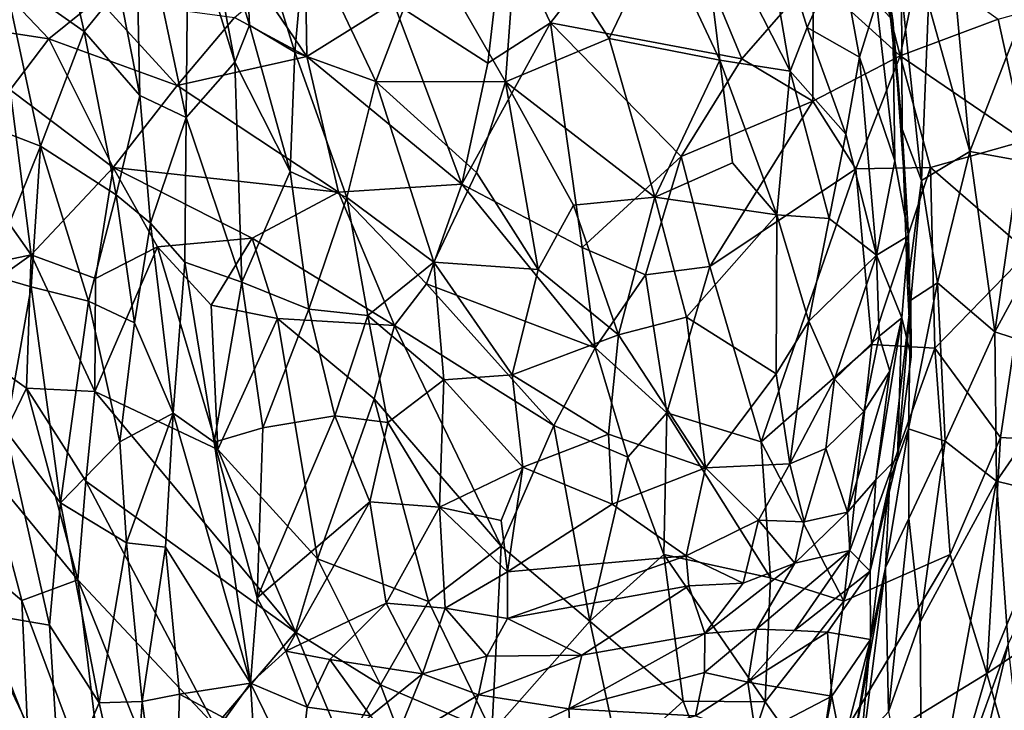
# Model space of a CAD drawing. Units: metres. Extents: x -19.33 to -15.01, y 4.52 to 10.54.
# Drawn here: x -17.2 to -16.2, y 9.02 to 9.72 of the extents above; entities that cross this region are included whole.
import ezdxf

# ---------------------------------------------------------------- set-up
doc = ezdxf.new("R2010")
doc.units = ezdxf.units.M

msp = doc.modelspace()

# ---------------------------------------------------------------- linework, layer by layer
at = {"layer": '1'}
for points in [[(-17.025411, 9.906672, 2.340184), (-17.029904, 9.832229, 2.333135), (-16.982531, 9.678183, 2.388822)], [(-16.967791, 9.715635, 2.406754), (-17.025411, 9.906672, 2.340184), (-16.982531, 9.678183, 2.388822)], [(-16.974173, 9.857337, 2.382359), (-17.025411, 9.906672, 2.340184), (-16.967791, 9.715635, 2.406754)], [(-16.362419, 9.896223, -0.354761), (-16.307936, 9.684586, -0.434864), (-16.396102, 9.764447, -0.485489)], [(-16.362419, 9.896223, -0.354761), (-16.288408, 9.778853, -0.352683), (-16.307936, 9.684586, -0.434864)], [(-16.511822, 9.850516, 2.325393), (-16.419462, 9.668833, 2.334399), (-16.457239, 9.890626, 2.259695)], [(-16.402473, 9.713237, 2.293895), (-16.457239, 9.890626, 2.259695), (-16.419462, 9.668833, 2.334399)], [(-16.457239, 9.890626, 2.259695), (-16.402473, 9.713237, 2.293895), (-16.36837, 9.788508, 2.195276)], [(-17.08363, 9.865708, 2.270298), (-17.100391, 9.752664, 2.243662), (-17.078905, 9.644366, 2.241569)], [(-17.029904, 9.832229, 2.333135), (-17.08363, 9.865708, 2.270298), (-17.031875, 9.62192, 2.289706)], [(-17.031875, 9.62192, 2.289706), (-17.08363, 9.865708, 2.270298), (-17.078905, 9.644366, 2.241569)], [(-16.545568, 9.867627, -0.546749), (-16.662592, 9.718064, -0.696162), (-16.709911, 9.817779, -0.671177)], [(-16.662592, 9.718064, -0.696162), (-16.545568, 9.867627, -0.546749), (-16.468461, 9.681247, -0.587656)], [(-16.468461, 9.681247, -0.587656), (-16.545568, 9.867627, -0.546749), (-16.396102, 9.764447, -0.485489)], [(-16.974173, 9.857337, 2.382359), (-16.967791, 9.715635, 2.406754), (-16.921631, 9.688007, 2.443233)], [(-16.911045, 9.80926, 2.418565), (-16.974173, 9.857337, 2.382359), (-16.921631, 9.688007, 2.443233)], [(-16.909648, 9.683686, -0.821525), (-16.953317, 9.748432, -0.800042), (-16.912375, 9.85754, -0.739058)], [(-16.909648, 9.683686, -0.821525), (-16.912375, 9.85754, -0.739058), (-16.821681, 9.738535, -0.768669)], [(-16.511822, 9.850516, 2.325393), (-16.551821, 9.809479, 2.364699), (-16.490878, 9.679908, 2.3857)], [(-16.419462, 9.668833, 2.334399), (-16.511822, 9.850516, 2.325393), (-16.490878, 9.679908, 2.3857)], [(-16.787135, 9.795764, 2.438624), (-16.708272, 9.658022, 2.472368), (-16.69459, 9.843415, 2.408828)], [(-16.69459, 9.843415, 2.408828), (-16.708272, 9.658022, 2.472368), (-16.603079, 9.702081, 2.42744)], [(-16.69459, 9.843415, 2.408828), (-16.603079, 9.702081, 2.42744), (-16.551821, 9.809479, 2.364699)], [(-16.315348, 9.72035, 2.08102), (-16.321943, 9.761797, 2.006411), (-16.337055, 9.841449, 2.057571)], [(-16.315348, 9.72035, 2.08102), (-16.337055, 9.841449, 2.057571), (-16.33206, 9.738552, 2.150589)], [(-17.216907, 9.766469, 2.221584), (-17.135299, 9.709083, 2.222743), (-17.163321, 9.832149, 2.229509)], [(-17.135299, 9.709083, 2.222743), (-17.100391, 9.752664, 2.243662), (-17.163321, 9.832149, 2.229509)], [(-17.031875, 9.62192, 2.289706), (-16.982531, 9.678183, 2.388822), (-17.029904, 9.832229, 2.333135)], [(-16.726136, 9.676966, -0.750588), (-16.821681, 9.738535, -0.768669), (-16.709911, 9.817779, -0.671177)], [(-16.662592, 9.718064, -0.696162), (-16.726136, 9.676966, -0.750588), (-16.709911, 9.817779, -0.671177)], [(-16.921631, 9.688007, 2.443233), (-16.839752, 9.658438, 2.473498), (-16.911045, 9.80926, 2.418565)], [(-16.911045, 9.80926, 2.418565), (-16.839752, 9.658438, 2.473498), (-16.787135, 9.795764, 2.438624)], [(-16.603079, 9.702081, 2.42744), (-16.490878, 9.679908, 2.3857), (-16.551821, 9.809479, 2.364699)], [(-16.708272, 9.658022, 2.472368), (-16.787135, 9.795764, 2.438624), (-16.839752, 9.658438, 2.473498)], [(-17.295341, 9.720716, -0.845787), (-17.252833, 9.787125, -0.831045), (-17.171083, 9.701739, -0.872005)], [(-17.171083, 9.701739, -0.872005), (-17.252833, 9.787125, -0.831045), (-17.121194, 9.74234, -0.844885)], [(-16.36837, 9.788508, 2.195276), (-16.402473, 9.713237, 2.293895), (-16.349372, 9.683056, 2.220741)], [(-16.349372, 9.683056, 2.220741), (-16.33206, 9.738552, 2.150589), (-16.36837, 9.788508, 2.195276)], [(-16.208584, 9.721476, -0.288543), (-16.307936, 9.684586, -0.434864), (-16.288408, 9.778853, -0.352683)], [(-17.251038, 9.620334, 2.213322), (-17.179656, 9.592886, 2.198097), (-17.216907, 9.766469, 2.221584)], [(-17.216907, 9.766469, 2.221584), (-17.179656, 9.592886, 2.198097), (-17.135299, 9.709083, 2.222743)], [(-16.468461, 9.681247, -0.587656), (-16.396102, 9.764447, -0.485489), (-16.396679, 9.638433, -0.547192)], [(-16.396102, 9.764447, -0.485489), (-16.307936, 9.684586, -0.434864), (-16.396679, 9.638433, -0.547192)], [(-16.279157, 9.736672, 1.926893), (-16.237226, 9.587451, 1.885603), (-16.253922, 9.768516, 1.908232)], [(-16.253922, 9.768516, 1.908232), (-16.237226, 9.587451, 1.885603), (-16.165979, 9.771979, 1.868867)], [(-16.165979, 9.771979, 1.868867), (-16.237226, 9.587451, 1.885603), (-16.186991, 9.578193, 1.860219)], [(-16.321943, 9.761797, 2.006411), (-16.315348, 9.72035, 2.08102), (-16.305939, 9.609931, 1.985441)], [(-16.305939, 9.609931, 1.985441), (-16.306629, 9.750457, 1.961251), (-16.321943, 9.761797, 2.006411)], [(-17.100391, 9.752664, 2.243662), (-17.135299, 9.709083, 2.222743), (-17.078905, 9.644366, 2.241569)], [(-16.98289, 9.723384, -0.822914), (-16.953317, 9.748432, -0.800042), (-16.909648, 9.683686, -0.821525)], [(-16.305939, 9.609931, 1.985441), (-16.286393, 9.558002, 1.929247), (-16.306629, 9.750457, 1.961251)], [(-16.306629, 9.750457, 1.961251), (-16.286393, 9.558002, 1.929247), (-16.279157, 9.736672, 1.926893)], [(-17.171083, 9.701739, -0.872005), (-17.121194, 9.74234, -0.844885), (-17.041023, 9.654253, -0.867401)], [(-17.121194, 9.74234, -0.844885), (-16.98289, 9.723384, -0.822914), (-17.041023, 9.654253, -0.867401)], [(-16.909648, 9.683686, -0.821525), (-16.821681, 9.738535, -0.768669), (-16.752574, 9.554451, -0.815756)], [(-16.752574, 9.554451, -0.815756), (-16.821681, 9.738535, -0.768669), (-16.726136, 9.676966, -0.750588)], [(-16.313367, 9.578118, 2.145015), (-16.33206, 9.738552, 2.150589), (-16.349372, 9.683056, 2.220741)], [(-16.33206, 9.738552, 2.150589), (-16.313367, 9.578118, 2.145015), (-16.315348, 9.72035, 2.08102)], [(-16.279157, 9.736672, 1.926893), (-16.286393, 9.558002, 1.929247), (-16.237226, 9.587451, 1.885603)], [(-16.137305, 9.741436, -0.166361), (-16.181681, 9.598186, -0.309342), (-16.208584, 9.721476, -0.288543)], [(-17.171083, 9.701739, -0.872005), (-17.210476, 9.65005, -0.878446), (-17.295341, 9.720716, -0.845787)], [(-16.98289, 9.723384, -0.822914), (-16.909648, 9.683686, -0.821525), (-17.041023, 9.654253, -0.867401)], [(-16.967791, 9.715635, 2.406754), (-16.982531, 9.678183, 2.388822), (-16.9264, 9.567142, 2.436799)], [(-16.9264, 9.567142, 2.436799), (-16.921631, 9.688007, 2.443233), (-16.967791, 9.715635, 2.406754)], [(-16.630563, 9.49003, -0.770483), (-16.752574, 9.554451, -0.815756), (-16.662592, 9.718064, -0.696162)], [(-16.752574, 9.554451, -0.815756), (-16.726136, 9.676966, -0.750588), (-16.662592, 9.718064, -0.696162)], [(-16.662592, 9.718064, -0.696162), (-16.468461, 9.681247, -0.587656), (-16.529927, 9.582505, -0.672138)], [(-16.529927, 9.582505, -0.672138), (-16.630563, 9.49003, -0.770483), (-16.662592, 9.718064, -0.696162)], [(-16.313367, 9.578118, 2.145015), (-16.299559, 9.501861, 2.091625), (-16.315348, 9.72035, 2.08102)], [(-16.299559, 9.501861, 2.091625), (-16.305939, 9.609931, 1.985441), (-16.315348, 9.72035, 2.08102)], [(-16.208584, 9.721476, -0.288543), (-16.181681, 9.598186, -0.309342), (-16.307936, 9.684586, -0.434864)], [(-17.102955, 9.543368, 2.206579), (-17.135299, 9.709083, 2.222743), (-17.179656, 9.592886, 2.198097)], [(-17.102955, 9.543368, 2.206579), (-17.078905, 9.644366, 2.241569), (-17.135299, 9.709083, 2.222743)], [(-16.419462, 9.668833, 2.334399), (-16.363226, 9.605052, 2.277962), (-16.402473, 9.713237, 2.293895)], [(-16.363226, 9.605052, 2.277962), (-16.349372, 9.683056, 2.220741), (-16.402473, 9.713237, 2.293895)], [(-17.210476, 9.65005, -0.878446), (-17.171083, 9.701739, -0.872005), (-17.105876, 9.571322, -0.905343)], [(-17.041023, 9.654253, -0.867401), (-17.105876, 9.571322, -0.905343), (-17.171083, 9.701739, -0.872005)], [(-16.603079, 9.702081, 2.42744), (-16.708272, 9.658022, 2.472368), (-16.556896, 9.541125, 2.449763)], [(-16.603079, 9.702081, 2.42744), (-16.556896, 9.541125, 2.449763), (-16.490878, 9.679908, 2.3857)], [(-16.869144, 9.540811, 2.471816), (-16.921631, 9.688007, 2.443233), (-16.9264, 9.567142, 2.436799)], [(-16.869144, 9.540811, 2.471816), (-16.839752, 9.658438, 2.473498), (-16.921631, 9.688007, 2.443233)], [(-16.396679, 9.638433, -0.547192), (-16.307936, 9.684586, -0.434864), (-16.353078, 9.569948, -0.52375)], [(-16.27732, 9.571241, -0.441173), (-16.353078, 9.569948, -0.52375), (-16.307936, 9.684586, -0.434864)], [(-16.307936, 9.684586, -0.434864), (-16.181681, 9.598186, -0.309342), (-16.27732, 9.571241, -0.441173)], [(-16.909648, 9.683686, -0.821525), (-16.877554, 9.546167, -0.861769), (-17.041023, 9.654253, -0.867401)], [(-16.982531, 9.678183, 2.388822), (-17.031875, 9.62192, 2.289706), (-16.975675, 9.454948, 2.340335)], [(-16.9264, 9.567142, 2.436799), (-16.982531, 9.678183, 2.388822), (-16.975675, 9.454948, 2.340335)], [(-16.909648, 9.683686, -0.821525), (-16.752574, 9.554451, -0.815756), (-16.877554, 9.546167, -0.861769)], [(-16.477879, 9.57591, 2.40131), (-16.490878, 9.679908, 2.3857), (-16.556896, 9.541125, 2.449763)], [(-16.468461, 9.681247, -0.587656), (-16.396679, 9.638433, -0.547192), (-16.529927, 9.582505, -0.672138)], [(-16.490878, 9.679908, 2.3857), (-16.477879, 9.57591, 2.40131), (-16.433081, 9.523071, 2.378856)], [(-16.490878, 9.679908, 2.3857), (-16.433081, 9.523071, 2.378856), (-16.419462, 9.668833, 2.334399)], [(-16.363226, 9.605052, 2.277962), (-16.331881, 9.482274, 2.252858), (-16.349372, 9.683056, 2.220741)], [(-16.313367, 9.578118, 2.145015), (-16.349372, 9.683056, 2.220741), (-16.331881, 9.482274, 2.252858)], [(-16.419462, 9.668833, 2.334399), (-16.433081, 9.523071, 2.378856), (-16.380157, 9.519544, 2.323386)], [(-16.380157, 9.519544, 2.323386), (-16.363226, 9.605052, 2.277962), (-16.419462, 9.668833, 2.334399)], [(-17.041023, 9.654253, -0.867401), (-16.877554, 9.546167, -0.861769), (-17.105876, 9.571322, -0.905343)], [(-16.780938, 9.475355, 2.495967), (-16.839752, 9.658438, 2.473498), (-16.869144, 9.540811, 2.471816)], [(-16.708272, 9.658022, 2.472368), (-16.839752, 9.658438, 2.473498), (-16.737509, 9.566107, 2.489382)], [(-16.780938, 9.475355, 2.495967), (-16.737509, 9.566107, 2.489382), (-16.839752, 9.658438, 2.473498)], [(-16.708272, 9.658022, 2.472368), (-16.737509, 9.566107, 2.489382), (-16.675148, 9.467796, 2.496064)], [(-16.63932, 9.532899, 2.479054), (-16.708272, 9.658022, 2.472368), (-16.675148, 9.467796, 2.496064)], [(-16.708272, 9.658022, 2.472368), (-16.63932, 9.532899, 2.479054), (-16.556896, 9.541125, 2.449763)], [(-17.210476, 9.65005, -0.878446), (-17.189232, 9.4825, -0.893008), (-17.238395, 9.552247, -0.865913)], [(-17.210476, 9.65005, -0.878446), (-17.105876, 9.571322, -0.905343), (-17.189232, 9.4825, -0.893008)], [(-17.078905, 9.644366, 2.241569), (-17.102955, 9.543368, 2.206579), (-17.067978, 9.514616, 2.225484)], [(-17.078905, 9.644366, 2.241569), (-17.067978, 9.514616, 2.225484), (-17.031875, 9.62192, 2.289706)], [(-16.529927, 9.582505, -0.672138), (-16.396679, 9.638433, -0.547192), (-16.500963, 9.470859, -0.683259)], [(-16.353078, 9.569948, -0.52375), (-16.500963, 9.470859, -0.683259), (-16.396679, 9.638433, -0.547192)], [(-17.232365, 9.462682, 2.179554), (-17.179656, 9.592886, 2.198097), (-17.251038, 9.620334, 2.213322)], [(-17.031875, 9.62192, 2.289706), (-17.067978, 9.514616, 2.225484), (-17.0334, 9.475354, 2.256334)], [(-16.975675, 9.454948, 2.340335), (-17.031875, 9.62192, 2.289706), (-17.0334, 9.475354, 2.256334)], [(-16.331881, 9.482274, 2.252858), (-16.363226, 9.605052, 2.277962), (-16.380157, 9.519544, 2.323386)], [(-16.300626, 9.451145, 1.969203), (-16.286393, 9.558002, 1.929247), (-16.305939, 9.609931, 1.985441)], [(-16.299559, 9.501861, 2.091625), (-16.300626, 9.451145, 1.969203), (-16.305939, 9.609931, 1.985441)], [(-16.27732, 9.571241, -0.441173), (-16.181681, 9.598186, -0.309342), (-16.178277, 9.485516, -0.328643)], [(-17.189196, 9.450238, 2.169044), (-17.179656, 9.592886, 2.198097), (-17.232365, 9.462682, 2.179554)], [(-17.179656, 9.592886, 2.198097), (-17.189196, 9.450238, 2.169044), (-17.131145, 9.435661, 2.169525)], [(-17.131145, 9.435661, 2.169525), (-17.102955, 9.543368, 2.206579), (-17.179656, 9.592886, 2.198097)], [(-16.286393, 9.558002, 1.929247), (-16.270284, 9.45409, 1.886037), (-16.237226, 9.587451, 1.885603)], [(-16.237226, 9.587451, 1.885603), (-16.270284, 9.45409, 1.886037), (-16.211911, 9.404615, 1.833159)], [(-16.186991, 9.578193, 1.860219), (-16.237226, 9.587451, 1.885603), (-16.211911, 9.404615, 1.833159)], [(-16.566149, 9.46232, -0.74061), (-16.630563, 9.49003, -0.770483), (-16.529927, 9.582505, -0.672138)], [(-16.529927, 9.582505, -0.672138), (-16.500963, 9.470859, -0.683259), (-16.566149, 9.46232, -0.74061)], [(-16.433081, 9.523071, 2.378856), (-16.477879, 9.57591, 2.40131), (-16.556896, 9.541125, 2.449763)], [(-16.331881, 9.482274, 2.252858), (-16.299559, 9.501861, 2.091625), (-16.313367, 9.578118, 2.145015)], [(-16.186991, 9.578193, 1.860219), (-16.211911, 9.404615, 1.833159), (-16.160706, 9.499348, 1.840229)], [(-17.105876, 9.571322, -0.905343), (-17.123753, 9.458625, -0.90389), (-17.189232, 9.4825, -0.893008)], [(-17.061095, 9.490862, -0.907709), (-17.123753, 9.458625, -0.90389), (-17.105876, 9.571322, -0.905343)], [(-16.965111, 9.499504, -0.895172), (-17.105876, 9.571322, -0.905343), (-16.877554, 9.546167, -0.861769)], [(-16.965111, 9.499504, -0.895172), (-17.061095, 9.490862, -0.907709), (-17.105876, 9.571322, -0.905343)], [(-16.975675, 9.454948, 2.340335), (-16.907449, 9.427519, 2.429429), (-16.9264, 9.567142, 2.436799)], [(-16.907449, 9.427519, 2.429429), (-16.869144, 9.540811, 2.471816), (-16.9264, 9.567142, 2.436799)], [(-16.780938, 9.475355, 2.495967), (-16.675148, 9.467796, 2.496064), (-16.737509, 9.566107, 2.489382)], [(-16.448961, 9.293079, -0.658385), (-16.500963, 9.470859, -0.683259), (-16.353078, 9.569948, -0.52375)], [(-16.33689, 9.391801, -0.530587), (-16.448961, 9.293079, -0.658385), (-16.353078, 9.569948, -0.52375)], [(-16.27732, 9.571241, -0.441173), (-16.33689, 9.391801, -0.530587), (-16.353078, 9.569948, -0.52375)], [(-16.27732, 9.571241, -0.441173), (-16.273006, 9.387888, -0.456609), (-16.33689, 9.391801, -0.530587)], [(-16.27732, 9.571241, -0.441173), (-16.178277, 9.485516, -0.328643), (-16.273006, 9.387888, -0.456609)], [(-16.788322, 9.453377, -0.859829), (-16.877554, 9.546167, -0.861769), (-16.752574, 9.554451, -0.815756)], [(-16.617233, 9.388457, -0.7925), (-16.788322, 9.453377, -0.859829), (-16.752574, 9.554451, -0.815756)], [(-16.752574, 9.554451, -0.815756), (-16.630563, 9.49003, -0.770483), (-16.617233, 9.388457, -0.7925)], [(-16.300626, 9.451145, 1.969203), (-16.297275, 9.436769, 1.936151), (-16.286393, 9.558002, 1.929247)], [(-16.297275, 9.436769, 1.936151), (-16.270284, 9.45409, 1.886037), (-16.286393, 9.558002, 1.929247)], [(-17.189232, 9.4825, -0.893008), (-17.28227, 9.463136, -0.830967), (-17.238395, 9.552247, -0.865913)], [(-16.877554, 9.546167, -0.861769), (-16.820791, 9.410839, -0.878394), (-16.965111, 9.499504, -0.895172)], [(-16.820791, 9.410839, -0.878394), (-16.877554, 9.546167, -0.861769), (-16.788322, 9.453377, -0.859829)], [(-17.131145, 9.435661, 2.169525), (-17.084211, 9.413795, 2.184841), (-17.102955, 9.543368, 2.206579)], [(-17.084211, 9.413795, 2.184841), (-17.067978, 9.514616, 2.225484), (-17.102955, 9.543368, 2.206579)], [(-16.907449, 9.427519, 2.429429), (-16.84769, 9.421184, 2.470346), (-16.869144, 9.540811, 2.471816)], [(-16.869144, 9.540811, 2.471816), (-16.84769, 9.421184, 2.470346), (-16.780938, 9.475355, 2.495967)], [(-16.63932, 9.532899, 2.479054), (-16.593694, 9.401531, 2.480011), (-16.556896, 9.541125, 2.449763)], [(-16.593694, 9.401531, 2.480011), (-16.524653, 9.419353, 2.446295), (-16.556896, 9.541125, 2.449763)], [(-16.556896, 9.541125, 2.449763), (-16.524653, 9.419353, 2.446295), (-16.433081, 9.523071, 2.378856)], [(-16.63932, 9.532899, 2.479054), (-16.675148, 9.467796, 2.496064), (-16.593694, 9.401531, 2.480011)], [(-17.067978, 9.514616, 2.225484), (-17.084211, 9.413795, 2.184841), (-17.045076, 9.322012, 2.190486)], [(-17.0334, 9.475354, 2.256334), (-17.067978, 9.514616, 2.225484), (-17.045076, 9.322012, 2.190486)], [(-16.433607, 9.361908, 2.38367), (-16.433081, 9.523071, 2.378856), (-16.524653, 9.419353, 2.446295)], [(-16.433081, 9.523071, 2.378856), (-16.433607, 9.361908, 2.38367), (-16.400706, 9.415529, 2.357719)], [(-16.433081, 9.523071, 2.378856), (-16.400706, 9.415529, 2.357719), (-16.380157, 9.519544, 2.323386)], [(-16.400706, 9.415529, 2.357719), (-16.331881, 9.482274, 2.252858), (-16.380157, 9.519544, 2.323386)], [(-17.061095, 9.490862, -0.907709), (-16.965111, 9.499504, -0.895172), (-17.00676, 9.431507, -0.901452)], [(-17.00676, 9.431507, -0.901452), (-16.965111, 9.499504, -0.895172), (-16.939442, 9.417933, -0.900984)], [(-16.965111, 9.499504, -0.895172), (-16.820791, 9.410839, -0.878394), (-16.939442, 9.417933, -0.900984)], [(-16.331881, 9.482274, 2.252858), (-16.30629, 9.418906, 2.151867), (-16.299559, 9.501861, 2.091625)], [(-16.297028, 9.379254, 2.044768), (-16.299559, 9.501861, 2.091625), (-16.30629, 9.418906, 2.151867)], [(-16.300626, 9.451145, 1.969203), (-16.299559, 9.501861, 2.091625), (-16.297028, 9.379254, 2.044768)], [(-16.211911, 9.404615, 1.833159), (-16.12523, 9.376215, 1.811013), (-16.160706, 9.499348, 1.840229)], [(-17.1245, 9.344015, -0.892982), (-17.123753, 9.458625, -0.90389), (-17.061095, 9.490862, -0.907709)], [(-16.999716, 9.285125, -0.896934), (-17.1245, 9.344015, -0.892982), (-17.061095, 9.490862, -0.907709)], [(-17.00676, 9.431507, -0.901452), (-16.999716, 9.285125, -0.896934), (-17.061095, 9.490862, -0.907709)], [(-16.630563, 9.49003, -0.770483), (-16.566149, 9.46232, -0.74061), (-16.617233, 9.388457, -0.7925)], [(-16.206321, 9.297389, -0.372002), (-16.273006, 9.387888, -0.456609), (-16.178277, 9.485516, -0.328643)], [(-16.178277, 9.485516, -0.328643), (-16.123848, 9.292748, -0.258285), (-16.206321, 9.297389, -0.372002)], [(-17.28227, 9.463136, -0.830967), (-17.189232, 9.4825, -0.893008), (-17.286582, 9.413288, -0.814665)], [(-17.286582, 9.413288, -0.814665), (-17.189232, 9.4825, -0.893008), (-17.193739, 9.347503, -0.869039)], [(-17.189232, 9.4825, -0.893008), (-17.1245, 9.344015, -0.892982), (-17.193739, 9.347503, -0.869039)], [(-17.123753, 9.458625, -0.90389), (-17.1245, 9.344015, -0.892982), (-17.189232, 9.4825, -0.893008)], [(-17.045076, 9.322012, 2.190486), (-17.003471, 9.29267, 2.234875), (-17.0334, 9.475354, 2.256334)], [(-16.975675, 9.454948, 2.340335), (-17.0334, 9.475354, 2.256334), (-17.003471, 9.29267, 2.234875)], [(-16.780938, 9.475355, 2.495967), (-16.84769, 9.421184, 2.470346), (-16.770656, 9.355768, 2.488163)], [(-16.701271, 9.360815, 2.493327), (-16.675148, 9.467796, 2.496064), (-16.780938, 9.475355, 2.495967)], [(-16.701271, 9.360815, 2.493327), (-16.780938, 9.475355, 2.495967), (-16.770656, 9.355768, 2.488163)], [(-16.374631, 9.356457, 2.32311), (-16.331881, 9.482274, 2.252858), (-16.400706, 9.415529, 2.357719)], [(-16.374631, 9.356457, 2.32311), (-16.329268, 9.400031, 2.244513), (-16.331881, 9.482274, 2.252858)], [(-16.329268, 9.400031, 2.244513), (-16.30629, 9.418906, 2.151867), (-16.331881, 9.482274, 2.252858)], [(-16.701271, 9.360815, 2.493327), (-16.593694, 9.401531, 2.480011), (-16.675148, 9.467796, 2.496064)], [(-16.566149, 9.46232, -0.74061), (-16.500963, 9.470859, -0.683259), (-16.544765, 9.322298, -0.752427)], [(-16.500963, 9.470859, -0.683259), (-16.448961, 9.293079, -0.658385), (-16.544765, 9.322298, -0.752427)], [(-17.189196, 9.450238, 2.169044), (-17.232365, 9.462682, 2.179554), (-17.214813, 9.304086, 2.126453)], [(-16.954386, 9.307076, 2.321026), (-16.975675, 9.454948, 2.340335), (-17.003471, 9.29267, 2.234875)], [(-16.907449, 9.427519, 2.429429), (-16.975675, 9.454948, 2.340335), (-16.954386, 9.307076, 2.321026)], [(-16.617233, 9.388457, -0.7925), (-16.566149, 9.46232, -0.74061), (-16.544765, 9.322298, -0.752427)], [(-17.189196, 9.450238, 2.169044), (-17.214813, 9.304086, 2.126453), (-17.159388, 9.231047, 2.092458)], [(-17.189196, 9.450238, 2.169044), (-17.159388, 9.231047, 2.092458), (-17.131145, 9.435661, 2.169525)], [(-16.788322, 9.453377, -0.859829), (-16.659065, 9.309741, -0.824915), (-16.820791, 9.410839, -0.878394)], [(-16.788322, 9.453377, -0.859829), (-16.617233, 9.388457, -0.7925), (-16.659065, 9.309741, -0.824915)], [(-16.300626, 9.451145, 1.969203), (-16.297028, 9.379254, 2.044768), (-16.297275, 9.436769, 1.936151)], [(-16.299482, 9.306335, 1.883671), (-16.270284, 9.45409, 1.886037), (-16.297275, 9.436769, 1.936151)], [(-16.299482, 9.306335, 1.883671), (-16.262462, 9.293842, 1.831864), (-16.270284, 9.45409, 1.886037)], [(-16.270284, 9.45409, 1.886037), (-16.262462, 9.293842, 1.831864), (-16.211911, 9.404615, 1.833159)], [(-17.131145, 9.435661, 2.169525), (-17.159388, 9.231047, 2.092458), (-17.09909, 9.292879, 2.135576)], [(-17.09909, 9.292879, 2.135576), (-17.084211, 9.413795, 2.184841), (-17.131145, 9.435661, 2.169525)], [(-16.297275, 9.436769, 1.936151), (-16.310871, 9.276765, 2.052256), (-16.318347, 9.253424, 1.932813)], [(-16.297275, 9.436769, 1.936151), (-16.318347, 9.253424, 1.932813), (-16.299482, 9.306335, 1.883671)], [(-16.310871, 9.276765, 2.052256), (-16.297275, 9.436769, 1.936151), (-16.297028, 9.379254, 2.044768)], [(-16.939442, 9.417933, -0.900984), (-16.999716, 9.285125, -0.896934), (-17.00676, 9.431507, -0.901452)], [(-16.954386, 9.307076, 2.321026), (-16.88135, 9.319294, 2.424264), (-16.907449, 9.427519, 2.429429)], [(-16.88135, 9.319294, 2.424264), (-16.84769, 9.421184, 2.470346), (-16.907449, 9.427519, 2.429429)], [(-16.898788, 9.174292, -0.892025), (-16.999716, 9.285125, -0.896934), (-16.939442, 9.417933, -0.900984)], [(-16.939442, 9.417933, -0.900984), (-16.841466, 9.336713, -0.886198), (-16.898788, 9.174292, -0.892025)], [(-16.841466, 9.336713, -0.886198), (-16.939442, 9.417933, -0.900984), (-16.820791, 9.410839, -0.878394)], [(-16.84769, 9.421184, 2.470346), (-16.88135, 9.319294, 2.424264), (-16.827606, 9.312575, 2.45864)], [(-16.827606, 9.312575, 2.45864), (-16.770656, 9.355768, 2.488163), (-16.84769, 9.421184, 2.470346)], [(-16.524653, 9.419353, 2.446295), (-16.593694, 9.401531, 2.480011), (-16.505501, 9.266673, 2.413714)], [(-16.524653, 9.419353, 2.446295), (-16.505501, 9.266673, 2.413714), (-16.433607, 9.361908, 2.38367)], [(-16.400706, 9.415529, 2.357719), (-16.433607, 9.361908, 2.38367), (-16.419738, 9.270745, 2.358653)], [(-16.419738, 9.270745, 2.358653), (-16.374631, 9.356457, 2.32311), (-16.400706, 9.415529, 2.357719)], [(-16.332814, 9.25456, 2.124064), (-16.310871, 9.276765, 2.052256), (-16.30629, 9.418906, 2.151867)], [(-16.318426, 9.36452, 2.192485), (-16.332814, 9.25456, 2.124064), (-16.30629, 9.418906, 2.151867)], [(-16.318426, 9.36452, 2.192485), (-16.30629, 9.418906, 2.151867), (-16.329268, 9.400031, 2.244513)], [(-16.30629, 9.418906, 2.151867), (-16.310871, 9.276765, 2.052256), (-16.297028, 9.379254, 2.044768)], [(-17.286582, 9.413288, -0.814665), (-17.193739, 9.347503, -0.869039), (-17.233982, 9.264804, -0.803187)], [(-17.045076, 9.322012, 2.190486), (-17.084211, 9.413795, 2.184841), (-17.09909, 9.292879, 2.135576)], [(-16.841466, 9.336713, -0.886198), (-16.820791, 9.410839, -0.878394), (-16.712666, 9.187261, -0.850675)], [(-16.712666, 9.187261, -0.850675), (-16.820791, 9.410839, -0.878394), (-16.659065, 9.309741, -0.824915)], [(-16.211911, 9.404615, 1.833159), (-16.262462, 9.293842, 1.831864), (-16.210428, 9.25305, 1.793166)], [(-16.211911, 9.404615, 1.833159), (-16.210428, 9.25305, 1.793166), (-16.12523, 9.376215, 1.811013)], [(-16.593694, 9.401531, 2.480011), (-16.701271, 9.360815, 2.493327), (-16.603875, 9.300682, 2.466136)], [(-16.593694, 9.401531, 2.480011), (-16.603875, 9.300682, 2.466136), (-16.505501, 9.266673, 2.413714)], [(-16.374631, 9.356457, 2.32311), (-16.344694, 9.323862, 2.248438), (-16.329268, 9.400031, 2.244513)], [(-16.329268, 9.400031, 2.244513), (-16.344694, 9.323862, 2.248438), (-16.318426, 9.36452, 2.192485)], [(-16.584312, 9.277369, -0.783965), (-16.659065, 9.309741, -0.824915), (-16.617233, 9.388457, -0.7925)], [(-16.617233, 9.388457, -0.7925), (-16.544765, 9.322298, -0.752427), (-16.584312, 9.277369, -0.783965)], [(-16.365075, 9.131573, -0.572985), (-16.448961, 9.293079, -0.658385), (-16.33689, 9.391801, -0.530587)], [(-16.273006, 9.387888, -0.456609), (-16.365075, 9.131573, -0.572985), (-16.33689, 9.391801, -0.530587)], [(-16.257464, 9.178735, -0.43275), (-16.365075, 9.131573, -0.572985), (-16.273006, 9.387888, -0.456609)], [(-16.257464, 9.178735, -0.43275), (-16.273006, 9.387888, -0.456609), (-16.206321, 9.297389, -0.372002)], [(-16.210428, 9.25305, 1.793166), (-16.128798, 9.23335, 1.78457), (-16.12523, 9.376215, 1.811013)], [(-16.344694, 9.323862, 2.248438), (-16.361327, 9.221811, 2.205156), (-16.318426, 9.36452, 2.192485)], [(-16.332814, 9.25456, 2.124064), (-16.318426, 9.36452, 2.192485), (-16.361327, 9.221811, 2.205156)], [(-16.827606, 9.312575, 2.45864), (-16.77526, 9.226894, 2.449203), (-16.770656, 9.355768, 2.488163)], [(-16.77526, 9.226894, 2.449203), (-16.690647, 9.267283, 2.471833), (-16.770656, 9.355768, 2.488163)], [(-16.770656, 9.355768, 2.488163), (-16.690647, 9.267283, 2.471833), (-16.701271, 9.360815, 2.493327)], [(-16.690647, 9.267283, 2.471833), (-16.603875, 9.300682, 2.466136), (-16.701271, 9.360815, 2.493327)], [(-16.419738, 9.270745, 2.358653), (-16.433607, 9.361908, 2.38367), (-16.505501, 9.266673, 2.413714)], [(-16.38353, 9.286171, 2.311651), (-16.374631, 9.356457, 2.32311), (-16.419738, 9.270745, 2.358653)], [(-16.344694, 9.323862, 2.248438), (-16.374631, 9.356457, 2.32311), (-16.38353, 9.286171, 2.311651)], [(-17.141719, 9.153009, -0.831387), (-17.233982, 9.264804, -0.803187), (-17.193739, 9.347503, -0.869039)], [(-17.133653, 9.253272, -0.870681), (-17.141719, 9.153009, -0.831387), (-17.193739, 9.347503, -0.869039)], [(-17.193739, 9.347503, -0.869039), (-17.1245, 9.344015, -0.892982), (-17.133653, 9.253272, -0.870681)], [(-17.1245, 9.344015, -0.892982), (-16.921094, 9.100163, -0.878854), (-17.133653, 9.253272, -0.870681)], [(-16.999716, 9.285125, -0.896934), (-16.921094, 9.100163, -0.878854), (-17.1245, 9.344015, -0.892982)], [(-16.841466, 9.336713, -0.886198), (-16.786399, 9.130971, -0.869776), (-16.898788, 9.174292, -0.892025)], [(-16.841466, 9.336713, -0.886198), (-16.712666, 9.187261, -0.850675), (-16.786399, 9.130971, -0.869776)], [(-17.092598, 9.190621, 2.096547), (-17.045076, 9.322012, 2.190486), (-17.09909, 9.292879, 2.135576)], [(-17.052941, 9.186081, 2.130029), (-17.045076, 9.322012, 2.190486), (-17.092598, 9.190621, 2.096547)], [(-16.966891, 9.048355, 2.176499), (-17.045076, 9.322012, 2.190486), (-17.052941, 9.186081, 2.130029)], [(-16.966891, 9.048355, 2.176499), (-17.003471, 9.29267, 2.234875), (-17.045076, 9.322012, 2.190486)], [(-16.88135, 9.319294, 2.424264), (-16.954386, 9.307076, 2.321026), (-16.960022, 9.134771, 2.226244)], [(-16.845682, 9.232196, 2.417931), (-16.88135, 9.319294, 2.424264), (-16.960022, 9.134771, 2.226244)], [(-16.88135, 9.319294, 2.424264), (-16.845682, 9.232196, 2.417931), (-16.827606, 9.312575, 2.45864)], [(-16.547508, 9.178936, -0.760542), (-16.584312, 9.277369, -0.783965), (-16.544765, 9.322298, -0.752427)], [(-16.544765, 9.322298, -0.752427), (-16.439642, 9.155201, -0.655436), (-16.547508, 9.178936, -0.760542)], [(-16.448961, 9.293079, -0.658385), (-16.439642, 9.155201, -0.655436), (-16.544765, 9.322298, -0.752427)], [(-16.38353, 9.286171, 2.311651), (-16.361327, 9.221811, 2.205156), (-16.344694, 9.323862, 2.248438)], [(-17.003471, 9.29267, 2.234875), (-16.960022, 9.134771, 2.226244), (-16.954386, 9.307076, 2.321026)], [(-16.77526, 9.226894, 2.449203), (-16.827606, 9.312575, 2.45864), (-16.845682, 9.232196, 2.417931)], [(-16.712666, 9.187261, -0.850675), (-16.659065, 9.309741, -0.824915), (-16.622816, 9.111131, -0.807323)], [(-16.584312, 9.277369, -0.783965), (-16.622816, 9.111131, -0.807323), (-16.659065, 9.309741, -0.824915)], [(-16.322812, 9.16553, 1.859198), (-16.299305, 9.215414, 1.838321), (-16.299482, 9.306335, 1.883671)], [(-16.299482, 9.306335, 1.883671), (-16.318347, 9.253424, 1.932813), (-16.322812, 9.16553, 1.859198)], [(-16.262462, 9.293842, 1.831864), (-16.299482, 9.306335, 1.883671), (-16.299305, 9.215414, 1.838321)], [(-17.214813, 9.304086, 2.126453), (-17.247713, 9.120333, 2.067179), (-17.170603, 9.107143, 2.045751)], [(-17.214813, 9.304086, 2.126453), (-17.170603, 9.107143, 2.045751), (-17.159388, 9.231047, 2.092458)], [(-16.690647, 9.267283, 2.471833), (-16.600102, 9.229898, 2.438327), (-16.603875, 9.300682, 2.466136)], [(-16.603875, 9.300682, 2.466136), (-16.600102, 9.229898, 2.438327), (-16.505501, 9.266673, 2.413714)], [(-16.206321, 9.297389, -0.372002), (-16.2202, 9.058254, -0.373932), (-16.257464, 9.178735, -0.43275)], [(-16.123848, 9.292748, -0.258285), (-16.2202, 9.058254, -0.373932), (-16.206321, 9.297389, -0.372002)], [(-17.092598, 9.190621, 2.096547), (-17.09909, 9.292879, 2.135576), (-17.159388, 9.231047, 2.092458)], [(-16.966891, 9.048355, 2.176499), (-16.960022, 9.134771, 2.226244), (-17.003471, 9.29267, 2.234875)], [(-16.999716, 9.285125, -0.896934), (-16.898788, 9.174292, -0.892025), (-16.921094, 9.100163, -0.878854)], [(-16.448961, 9.293079, -0.658385), (-16.365075, 9.131573, -0.572985), (-16.439642, 9.155201, -0.655436)], [(-16.38353, 9.286171, 2.311651), (-16.419738, 9.270745, 2.358653), (-16.405347, 9.21188, 2.29825)], [(-16.38353, 9.286171, 2.311651), (-16.405347, 9.21188, 2.29825), (-16.361327, 9.221811, 2.205156)], [(-16.287684, 9.110376, 1.776249), (-16.262462, 9.293842, 1.831864), (-16.299305, 9.215414, 1.838321)], [(-16.287684, 9.110376, 1.776249), (-16.210428, 9.25305, 1.793166), (-16.262462, 9.293842, 1.831864)], [(-16.123848, 9.292748, -0.258285), (-16.13541, 9.115258, -0.262617), (-16.2202, 9.058254, -0.373932)], [(-16.584312, 9.277369, -0.783965), (-16.547508, 9.178936, -0.760542), (-16.622816, 9.111131, -0.807323)], [(-16.318347, 9.253424, 1.932813), (-16.310871, 9.276765, 2.052256), (-16.33843, 9.161711, 2.017496)], [(-16.332814, 9.25456, 2.124064), (-16.33843, 9.161711, 2.017496), (-16.310871, 9.276765, 2.052256)], [(-17.266614, 9.189334, -0.722967), (-17.233982, 9.264804, -0.803187), (-17.198703, 9.131966, -0.772725)], [(-17.233982, 9.264804, -0.803187), (-17.141719, 9.153009, -0.831387), (-17.198703, 9.131966, -0.772725)], [(-16.712538, 9.213336, 2.448518), (-16.690647, 9.267283, 2.471833), (-16.77526, 9.226894, 2.449203)], [(-16.712538, 9.213336, 2.448518), (-16.706223, 9.161093, 2.416825), (-16.690647, 9.267283, 2.471833)], [(-16.690647, 9.267283, 2.471833), (-16.706223, 9.161093, 2.416825), (-16.600102, 9.229898, 2.438327)], [(-16.524922, 9.177348, 2.380362), (-16.505501, 9.266673, 2.413714), (-16.600102, 9.229898, 2.438327)], [(-16.524922, 9.177348, 2.380362), (-16.451633, 9.213493, 2.356069), (-16.505501, 9.266673, 2.413714)], [(-16.505501, 9.266673, 2.413714), (-16.451633, 9.213493, 2.356069), (-16.419738, 9.270745, 2.358653)], [(-16.405347, 9.21188, 2.29825), (-16.419738, 9.270745, 2.358653), (-16.451633, 9.213493, 2.356069)], [(-17.141719, 9.153009, -0.831387), (-17.133653, 9.253272, -0.870681), (-17.002617, 9.004566, -0.831611)], [(-17.133653, 9.253272, -0.870681), (-16.921094, 9.100163, -0.878854), (-17.002617, 9.004566, -0.831611)], [(-16.359002, 9.182874, 2.119124), (-16.332814, 9.25456, 2.124064), (-16.361327, 9.221811, 2.205156)], [(-16.33843, 9.161711, 2.017496), (-16.332814, 9.25456, 2.124064), (-16.359002, 9.182874, 2.119124)], [(-16.318347, 9.253424, 1.932813), (-16.33843, 9.161711, 2.017496), (-16.338211, 9.092565, 1.953667)], [(-16.318347, 9.253424, 1.932813), (-16.338211, 9.092565, 1.953667), (-16.322812, 9.16553, 1.859198)], [(-16.287684, 9.110376, 1.776249), (-16.285709, 8.845808, 1.676039), (-16.210428, 9.25305, 1.793166)], [(-16.285709, 8.845808, 1.676039), (-16.198518, 9.087771, 1.742085), (-16.210428, 9.25305, 1.793166)], [(-16.210428, 9.25305, 1.793166), (-16.198518, 9.087771, 1.742085), (-16.128798, 9.23335, 1.78457)], [(-17.159388, 9.231047, 2.092458), (-17.170603, 9.107143, 2.045751), (-17.120026, 9.028364, 2.017769)], [(-17.092598, 9.190621, 2.096547), (-17.159388, 9.231047, 2.092458), (-17.120026, 9.028364, 2.017769)], [(-16.931009, 9.08078, 2.22652), (-16.845682, 9.232196, 2.417931), (-16.960022, 9.134771, 2.226244)], [(-16.931009, 9.08078, 2.22652), (-16.829167, 9.129313, 2.355341), (-16.845682, 9.232196, 2.417931)], [(-16.77526, 9.226894, 2.449203), (-16.845682, 9.232196, 2.417931), (-16.829167, 9.129313, 2.355341)], [(-16.769418, 9.124184, 2.376399), (-16.77526, 9.226894, 2.449203), (-16.829167, 9.129313, 2.355341)], [(-16.77526, 9.226894, 2.449203), (-16.706223, 9.161093, 2.416825), (-16.712538, 9.213336, 2.448518)], [(-16.769418, 9.124184, 2.376399), (-16.706223, 9.161093, 2.416825), (-16.77526, 9.226894, 2.449203)], [(-16.706223, 9.161093, 2.416825), (-16.524922, 9.177348, 2.380362), (-16.600102, 9.229898, 2.438327)], [(-16.361327, 9.221811, 2.205156), (-16.414787, 9.169825, 2.266782), (-16.359002, 9.182874, 2.119124)], [(-16.361327, 9.221811, 2.205156), (-16.405347, 9.21188, 2.29825), (-16.414787, 9.169825, 2.266782)], [(-16.299305, 9.215414, 1.838321), (-16.322812, 9.16553, 1.859198), (-16.319768, 9.019299, 1.763779)], [(-16.319768, 9.019299, 1.763779), (-16.287684, 9.110376, 1.776249), (-16.299305, 9.215414, 1.838321)], [(-16.451633, 9.213493, 2.356069), (-16.524922, 9.177348, 2.380362), (-16.467179, 9.149786, 2.303949)], [(-16.451633, 9.213493, 2.356069), (-16.467179, 9.149786, 2.303949), (-16.414787, 9.169825, 2.266782)], [(-16.451633, 9.213493, 2.356069), (-16.414787, 9.169825, 2.266782), (-16.405347, 9.21188, 2.29825)], [(-17.192949, 9.003668, -0.696272), (-17.266614, 9.189334, -0.722967), (-17.198703, 9.131966, -0.772725)], [(-17.236351, 9.0077, -0.658034), (-17.266614, 9.189334, -0.722967), (-17.192949, 9.003668, -0.696272)], [(-17.120026, 9.028364, 2.017769), (-17.076649, 9.029621, 2.039539), (-17.092598, 9.190621, 2.096547)], [(-17.076649, 9.029621, 2.039539), (-17.052941, 9.186081, 2.130029), (-17.092598, 9.190621, 2.096547)], [(-17.076649, 9.029621, 2.039539), (-17.038782, 9.037056, 2.08198), (-17.052941, 9.186081, 2.130029)], [(-16.966891, 9.048355, 2.176499), (-17.052941, 9.186081, 2.130029), (-17.038782, 9.037056, 2.08198)], [(-16.721964, 8.998762, -0.838488), (-16.786399, 9.130971, -0.869776), (-16.712666, 9.187261, -0.850675)], [(-16.712666, 9.187261, -0.850675), (-16.622816, 9.111131, -0.807323), (-16.721964, 8.998762, -0.838488)], [(-16.524922, 9.177348, 2.380362), (-16.706223, 9.161093, 2.416825), (-16.706037, 9.113885, 2.37428)], [(-16.706037, 9.113885, 2.37428), (-16.522228, 9.147088, 2.340208), (-16.524922, 9.177348, 2.380362)], [(-16.622816, 9.111131, -0.807323), (-16.547508, 9.178936, -0.760542), (-16.528169, 9.030007, -0.734076)], [(-16.444874, 9.029206, -0.658058), (-16.528169, 9.030007, -0.734076), (-16.547508, 9.178936, -0.760542)], [(-16.444874, 9.029206, -0.658058), (-16.547508, 9.178936, -0.760542), (-16.439642, 9.155201, -0.655436)], [(-16.522228, 9.147088, 2.340208), (-16.467179, 9.149786, 2.303949), (-16.524922, 9.177348, 2.380362)], [(-16.414787, 9.169825, 2.266782), (-16.453629, 9.103097, 2.181248), (-16.359002, 9.182874, 2.119124)], [(-16.415156, 9.101676, 2.099232), (-16.359002, 9.182874, 2.119124), (-16.453629, 9.103097, 2.181248)], [(-16.415156, 9.101676, 2.099232), (-16.33843, 9.161711, 2.017496), (-16.359002, 9.182874, 2.119124)], [(-16.391213, 8.953158, -0.592866), (-16.257464, 9.178735, -0.43275), (-16.2202, 9.058254, -0.373932)], [(-16.391213, 8.953158, -0.592866), (-16.365075, 9.131573, -0.572985), (-16.257464, 9.178735, -0.43275)], [(-16.835018, 9.046618, -0.87003), (-16.921094, 9.100163, -0.878854), (-16.898788, 9.174292, -0.892025)], [(-16.835018, 9.046618, -0.87003), (-16.898788, 9.174292, -0.892025), (-16.786399, 9.130971, -0.869776)], [(-16.414787, 9.169825, 2.266782), (-16.506112, 9.09881, 2.243828), (-16.453629, 9.103097, 2.181248)], [(-16.414787, 9.169825, 2.266782), (-16.467179, 9.149786, 2.303949), (-16.506112, 9.09881, 2.243828)], [(-16.338211, 9.092565, 1.953667), (-16.355374, 8.985642, 1.820674), (-16.322812, 9.16553, 1.859198)], [(-16.355374, 8.985642, 1.820674), (-16.345168, 8.991764, 1.7875), (-16.322812, 9.16553, 1.859198)], [(-16.345168, 8.991764, 1.7875), (-16.319768, 9.019299, 1.763779), (-16.322812, 9.16553, 1.859198)], [(-16.769418, 9.124184, 2.376399), (-16.706037, 9.113885, 2.37428), (-16.706223, 9.161093, 2.416825)], [(-16.439642, 9.155201, -0.655436), (-16.365075, 9.131573, -0.572985), (-16.444874, 9.029206, -0.658058)], [(-16.415156, 9.101676, 2.099232), (-16.381684, 9.100005, 2.046259), (-16.33843, 9.161711, 2.017496)], [(-16.381684, 9.100005, 2.046259), (-16.338211, 9.092565, 1.953667), (-16.33843, 9.161711, 2.017496)], [(-17.141719, 9.153009, -0.831387), (-17.110696, 8.896166, -0.7228), (-17.198703, 9.131966, -0.772725)], [(-17.055466, 8.938797, -0.786262), (-17.141719, 9.153009, -0.831387), (-17.002617, 9.004566, -0.831611)], [(-17.055466, 8.938797, -0.786262), (-17.110696, 8.896166, -0.7228), (-17.141719, 9.153009, -0.831387)], [(-16.630777, 9.076767, 2.290458), (-16.522228, 9.147088, 2.340208), (-16.706037, 9.113885, 2.37428)], [(-16.506112, 9.09881, 2.243828), (-16.522228, 9.147088, 2.340208), (-16.630777, 9.076767, 2.290458)], [(-16.467179, 9.149786, 2.303949), (-16.522228, 9.147088, 2.340208), (-16.506112, 9.09881, 2.243828)], [(-17.192949, 9.003668, -0.696272), (-17.198703, 9.131966, -0.772725), (-17.110696, 8.896166, -0.7228)], [(-16.960022, 9.134771, 2.226244), (-16.966891, 9.048355, 2.176499), (-16.931009, 9.08078, 2.22652)], [(-16.829167, 9.129313, 2.355341), (-16.931009, 9.08078, 2.22652), (-16.886176, 9.072172, 2.259826)], [(-16.886176, 9.072172, 2.259826), (-16.792492, 9.057765, 2.294745), (-16.829167, 9.129313, 2.355341)], [(-16.721964, 8.998762, -0.838488), (-16.835018, 9.046618, -0.87003), (-16.786399, 9.130971, -0.869776)], [(-16.829167, 9.129313, 2.355341), (-16.792492, 9.057765, 2.294745), (-16.769418, 9.124184, 2.376399)], [(-16.444874, 9.029206, -0.658058), (-16.365075, 9.131573, -0.572985), (-16.391213, 8.953158, -0.592866)], [(-17.170603, 9.107143, 2.045751), (-17.247713, 9.120333, 2.067179), (-17.159894, 8.936856, 1.976648)], [(-17.159894, 8.936856, 1.976648), (-17.247713, 9.120333, 2.067179), (-17.209126, 8.93065, 1.984773)], [(-16.727074, 9.075531, 2.318188), (-16.769418, 9.124184, 2.376399), (-16.792492, 9.057765, 2.294745)], [(-16.727074, 9.075531, 2.318188), (-16.706037, 9.113885, 2.37428), (-16.769418, 9.124184, 2.376399)], [(-16.13541, 9.115258, -0.262617), (-16.168738, 8.877463, -0.263929), (-16.2202, 9.058254, -0.373932)], [(-17.170603, 9.107143, 2.045751), (-17.159894, 8.936856, 1.976648), (-17.120026, 9.028364, 2.017769)], [(-16.706037, 9.113885, 2.37428), (-16.727074, 9.075531, 2.318188), (-16.630777, 9.076767, 2.290458)], [(-16.622816, 9.111131, -0.807323), (-16.592729, 8.971687, -0.770687), (-16.721964, 8.998762, -0.838488)], [(-16.528169, 9.030007, -0.734076), (-16.592729, 8.971687, -0.770687), (-16.622816, 9.111131, -0.807323)], [(-16.287684, 9.110376, 1.776249), (-16.319768, 9.019299, 1.763779), (-16.285709, 8.845808, 1.676039)], [(-17.002617, 9.004566, -0.831611), (-16.921094, 9.100163, -0.878854), (-16.871652, 8.981871, -0.852369)], [(-16.835018, 9.046618, -0.87003), (-16.871652, 8.981871, -0.852369), (-16.921094, 9.100163, -0.878854)], [(-16.644008, 9.022249, 2.262891), (-16.506544, 9.059224, 2.212412), (-16.506112, 9.09881, 2.243828)], [(-16.644008, 9.022249, 2.262891), (-16.506112, 9.09881, 2.243828), (-16.630777, 9.076767, 2.290458)], [(-16.453629, 9.103097, 2.181248), (-16.506544, 9.059224, 2.212412), (-16.462597, 9.04947, 2.159292)], [(-16.506112, 9.09881, 2.243828), (-16.506544, 9.059224, 2.212412), (-16.453629, 9.103097, 2.181248)], [(-16.415156, 9.101676, 2.099232), (-16.453629, 9.103097, 2.181248), (-16.462597, 9.04947, 2.159292)], [(-16.415156, 9.101676, 2.099232), (-16.462597, 9.04947, 2.159292), (-16.381684, 9.100005, 2.046259)], [(-16.462597, 9.04947, 2.159292), (-16.377401, 9.03528, 2.02618), (-16.381684, 9.100005, 2.046259)], [(-16.381684, 9.100005, 2.046259), (-16.377401, 9.03528, 2.02618), (-16.338211, 9.092565, 1.953667)], [(-16.338211, 9.092565, 1.953667), (-16.377401, 9.03528, 2.02618), (-16.366838, 8.981325, 2.002529)], [(-16.338211, 9.092565, 1.953667), (-16.366838, 8.981325, 2.002529), (-16.346219, 9.001582, 1.933691)], [(-16.355374, 8.985642, 1.820674), (-16.338211, 9.092565, 1.953667), (-16.346219, 9.001582, 1.933691)], [(-16.285709, 8.845808, 1.676039), (-16.249001, 8.874347, 1.678321), (-16.198518, 9.087771, 1.742085)], [(-16.171162, 8.842539, 1.674778), (-16.198518, 9.087771, 1.742085), (-16.249001, 8.874347, 1.678321)], [(-16.909143, 9.023971, 2.220203), (-16.931009, 9.08078, 2.22652), (-16.966891, 9.048355, 2.176499)], [(-16.886176, 9.072172, 2.259826), (-16.931009, 9.08078, 2.22652), (-16.909143, 9.023971, 2.220203)], [(-16.727074, 9.075531, 2.318188), (-16.792492, 9.057765, 2.294745), (-16.735411, 9.03658, 2.288903)], [(-16.630777, 9.076767, 2.290458), (-16.735411, 9.03658, 2.288903), (-16.644008, 9.022249, 2.262891)], [(-16.630777, 9.076767, 2.290458), (-16.727074, 9.075531, 2.318188), (-16.735411, 9.03658, 2.288903)], [(-16.909143, 9.023971, 2.220203), (-16.845234, 9.015079, 2.254221), (-16.886176, 9.072172, 2.259826)], [(-16.845234, 9.015079, 2.254221), (-16.792492, 9.057765, 2.294745), (-16.886176, 9.072172, 2.259826)], [(-16.82233, 8.983682, 2.261907), (-16.792492, 9.057765, 2.294745), (-16.845234, 9.015079, 2.254221)], [(-16.735411, 9.03658, 2.288903), (-16.792492, 9.057765, 2.294745), (-16.82233, 8.983682, 2.261907)], [(-16.644008, 9.022249, 2.262891), (-16.515561, 9.015261, 2.206305), (-16.506544, 9.059224, 2.212412)], [(-16.515561, 9.015261, 2.206305), (-16.462597, 9.04947, 2.159292), (-16.506544, 9.059224, 2.212412)], [(-16.2202, 9.058254, -0.373932), (-16.264051, 8.907654, -0.414065), (-16.391213, 8.953158, -0.592866)], [(-16.2202, 9.058254, -0.373932), (-16.168738, 8.877463, -0.263929), (-16.264051, 8.907654, -0.414065)], [(-16.99229, 9.012487, 2.136654), (-16.966891, 9.048355, 2.176499), (-17.038782, 9.037056, 2.08198)], [(-16.966891, 9.048355, 2.176499), (-16.99229, 9.012487, 2.136654), (-16.959384, 8.927879, 2.163788)], [(-16.918208, 8.948701, 2.212169), (-16.909143, 9.023971, 2.220203), (-16.966891, 9.048355, 2.176499)], [(-16.966891, 9.048355, 2.176499), (-16.959384, 8.927879, 2.163788), (-16.918208, 8.948701, 2.212169)], [(-16.835018, 9.046618, -0.87003), (-16.771747, 8.88174, -0.825779), (-16.871652, 8.981871, -0.852369)], [(-16.771747, 8.88174, -0.825779), (-16.835018, 9.046618, -0.87003), (-16.721964, 8.998762, -0.838488)], [(-16.454234, 8.994738, 2.158181), (-16.462597, 9.04947, 2.159292), (-16.515561, 9.015261, 2.206305)], [(-16.462597, 9.04947, 2.159292), (-16.454234, 8.994738, 2.158181), (-16.377401, 9.03528, 2.02618)], [(-17.045625, 8.808855, 1.955385), (-17.038782, 9.037056, 2.08198), (-17.076649, 9.029621, 2.039539)], [(-16.99229, 9.012487, 2.136654), (-17.038782, 9.037056, 2.08198), (-17.045625, 8.808855, 1.955385)], [(-16.82233, 8.983682, 2.261907), (-16.757936, 8.968718, 2.275576), (-16.735411, 9.03658, 2.288903)], [(-16.644008, 9.022249, 2.262891), (-16.735411, 9.03658, 2.288903), (-16.757936, 8.968718, 2.275576)], [(-16.397053, 8.934798, 2.073699), (-16.377401, 9.03528, 2.02618), (-16.454234, 8.994738, 2.158181)], [(-16.366838, 8.981325, 2.002529), (-16.377401, 9.03528, 2.02618), (-16.397053, 8.934798, 2.073699)], [(-17.120026, 9.028364, 2.017769), (-17.159894, 8.936856, 1.976648), (-17.086642, 8.87676, 1.950657)], [(-17.086642, 8.87676, 1.950657), (-17.076649, 9.029621, 2.039539), (-17.120026, 9.028364, 2.017769)], [(-17.076649, 9.029621, 2.039539), (-17.086642, 8.87676, 1.950657), (-17.045625, 8.808855, 1.955385)], [(-16.483308, 8.91301, -0.678582), (-16.592729, 8.971687, -0.770687), (-16.528169, 9.030007, -0.734076)], [(-16.528169, 9.030007, -0.734076), (-16.444874, 9.029206, -0.658058), (-16.483308, 8.91301, -0.678582)], [(-16.391213, 8.953158, -0.592866), (-16.483308, 8.91301, -0.678582), (-16.444874, 9.029206, -0.658058)], [(-16.918208, 8.948701, 2.212169), (-16.845234, 9.015079, 2.254221), (-16.909143, 9.023971, 2.220203)], [(-16.641575, 8.980414, 2.258903), (-16.644008, 9.022249, 2.262891), (-16.757936, 8.968718, 2.275576)], [(-16.641575, 8.980414, 2.258903), (-16.515561, 9.015261, 2.206305), (-16.644008, 9.022249, 2.262891)]]:
    msp.add_3dface(points, dxfattribs=at)

doc.saveas('drawing.dxf')
